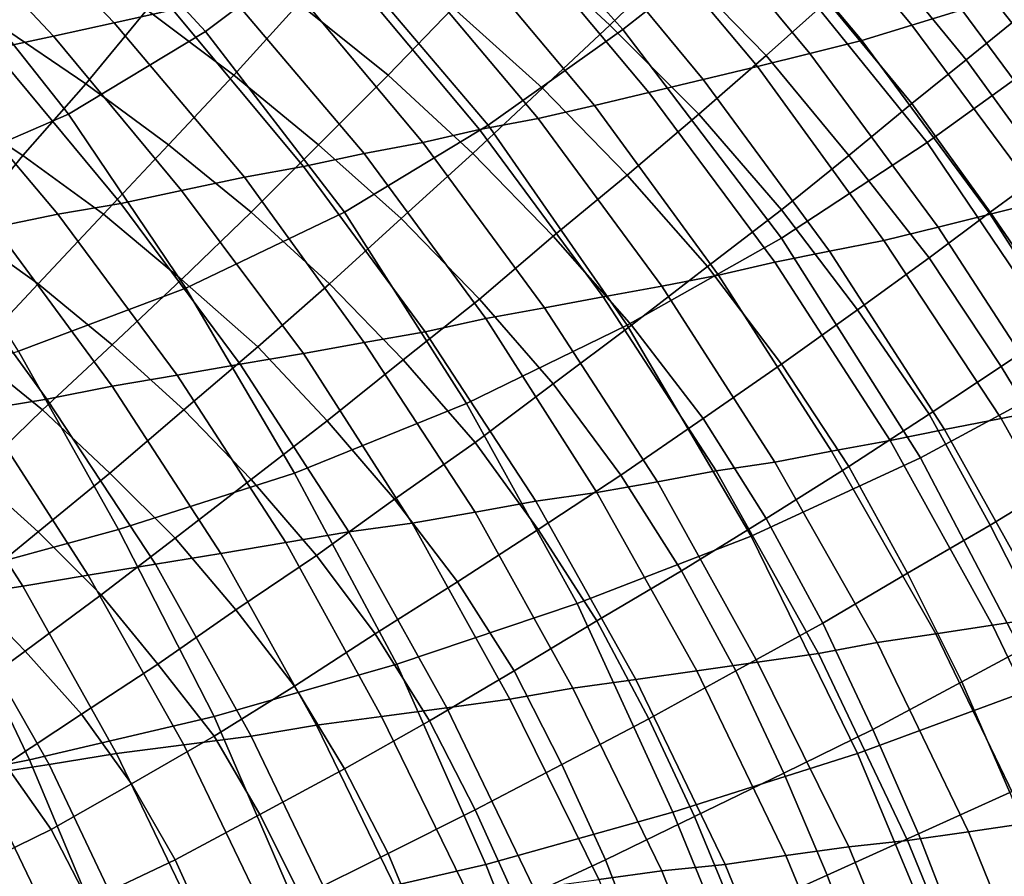
# Model space of a CAD drawing. Extents: x -0.004 to 0.599, y -0.184 to 0.188.
# Drawn here: x 0.498 to 0.543, y 0.065 to 0.104 of the extents above; entities that cross this region are included whole.
import ezdxf

# ---------------------------------------------------------------- set-up
doc = ezdxf.new("R2010")
doc.units = 0
doc.layers.add('COVER_1', color=7, linetype='CONTINUOUS')
doc.layers.add('PORCELAIN_1', color=7, linetype='CONTINUOUS')

msp = doc.modelspace()

# ---------------------------------------------------------------- linework, layer by layer
at = {"layer": 'COVER_1'}
for points in [[(0.5278, 0.1071, 0.4467), (0.5248, 0.1042, 0.4469), (0.5206, 0.1081, 0.447), (0.5234, 0.1111, 0.4468)], [(0.5393, 0.1094, 0.4463), (0.5411, 0.1109, 0.4462), (0.5452, 0.1059, 0.4462), (0.5433, 0.1043, 0.4462)], [(0.4994, 0.1077, 0.4478), (0.4967, 0.1042, 0.4479), (0.4927, 0.1066, 0.4481), (0.4953, 0.1102, 0.4479)], [(0.5348, 0.1053, 0.4465), (0.532, 0.1028, 0.4467), (0.5278, 0.1071, 0.4467), (0.5306, 0.1098, 0.4466)], [(0.5412, 0.1026, 0.4463), (0.5372, 0.1075, 0.4464), (0.5393, 0.1094, 0.4463), (0.5433, 0.1043, 0.4462)], [(0.5035, 0.1049, 0.4477), (0.5064, 0.1083, 0.4475), (0.5105, 0.1052, 0.4474), (0.5075, 0.1019, 0.4476)], [(0.5105, 0.1052, 0.4474), (0.5134, 0.1085, 0.4472), (0.5176, 0.105, 0.4471), (0.5146, 0.1019, 0.4473)], [(0.5176, 0.105, 0.4471), (0.5206, 0.1081, 0.447), (0.5248, 0.1042, 0.4469), (0.5217, 0.1013, 0.4471)], [(0.4967, 0.1042, 0.4479), (0.4994, 0.1077, 0.4478), (0.5035, 0.1049, 0.4477), (0.5007, 0.1015, 0.4478)], [(0.5412, 0.1026, 0.4463), (0.5387, 0.1006, 0.4465), (0.5348, 0.1053, 0.4465), (0.5372, 0.1075, 0.4464)], [(0.5248, 0.1042, 0.4469), (0.5278, 0.1071, 0.4467), (0.532, 0.1028, 0.4467), (0.5289, 0.1001, 0.4468)], [(0.5114, 0.0987, 0.4475), (0.5075, 0.1019, 0.4476), (0.5105, 0.1052, 0.4474), (0.5146, 0.1019, 0.4473)], [(0.532, 0.1028, 0.4467), (0.5348, 0.1053, 0.4465), (0.5387, 0.1006, 0.4465), (0.5358, 0.0982, 0.4466)], [(0.5045, 0.0987, 0.4477), (0.5007, 0.1015, 0.4478), (0.5035, 0.1049, 0.4477), (0.5075, 0.1019, 0.4476)], [(0.5185, 0.0983, 0.4472), (0.5146, 0.1019, 0.4473), (0.5176, 0.105, 0.4471), (0.5217, 0.1013, 0.4471)], [(0.4978, 0.0982, 0.448), (0.494, 0.1007, 0.4481), (0.4967, 0.1042, 0.4479), (0.5007, 0.1015, 0.4478)], [(0.5256, 0.0973, 0.447), (0.5217, 0.1013, 0.4471), (0.5248, 0.1042, 0.4469), (0.5289, 0.1001, 0.4468)], [(0.5471, 0.0992, 0.4462), (0.5449, 0.0975, 0.4463), (0.5412, 0.1026, 0.4463), (0.5433, 0.1043, 0.4462)], [(0.5327, 0.0957, 0.4468), (0.5289, 0.1001, 0.4468), (0.532, 0.1028, 0.4467), (0.5358, 0.0982, 0.4466)], [(0.5387, 0.1006, 0.4465), (0.5412, 0.1026, 0.4463), (0.5449, 0.0975, 0.4463), (0.5423, 0.0956, 0.4464)], [(0.5045, 0.0987, 0.4477), (0.5015, 0.0955, 0.4479), (0.4978, 0.0982, 0.448), (0.5007, 0.1015, 0.4478)], [(0.5114, 0.0987, 0.4475), (0.5083, 0.0956, 0.4476), (0.5045, 0.0987, 0.4477), (0.5075, 0.1019, 0.4476)], [(0.5185, 0.0983, 0.4472), (0.5152, 0.0953, 0.4474), (0.5114, 0.0987, 0.4475), (0.5146, 0.1019, 0.4473)], [(0.5256, 0.0973, 0.447), (0.5222, 0.0945, 0.4471), (0.5185, 0.0983, 0.4472), (0.5217, 0.1013, 0.4471)], [(0.4978, 0.0982, 0.448), (0.495, 0.0948, 0.4482), (0.4913, 0.0972, 0.4483), (0.494, 0.1007, 0.4481)], [(0.5395, 0.0935, 0.4466), (0.5358, 0.0982, 0.4466), (0.5387, 0.1006, 0.4465), (0.5423, 0.0956, 0.4464)], [(0.5327, 0.0957, 0.4468), (0.5293, 0.0931, 0.4469), (0.5256, 0.0973, 0.447), (0.5289, 0.1001, 0.4468)], [(0.5015, 0.0955, 0.4479), (0.5045, 0.0987, 0.4477), (0.5083, 0.0956, 0.4476), (0.5051, 0.0925, 0.4478)], [(0.5083, 0.0956, 0.4476), (0.5114, 0.0987, 0.4475), (0.5152, 0.0953, 0.4474), (0.5119, 0.0923, 0.4476)], [(0.495, 0.0948, 0.4482), (0.4978, 0.0982, 0.448), (0.5015, 0.0955, 0.4479), (0.4985, 0.0923, 0.4481)], [(0.5152, 0.0953, 0.4474), (0.5185, 0.0983, 0.4472), (0.5222, 0.0945, 0.4471), (0.5188, 0.0916, 0.4473)], [(0.5395, 0.0935, 0.4466), (0.5362, 0.0911, 0.4467), (0.5327, 0.0957, 0.4468), (0.5358, 0.0982, 0.4466)], [(0.5458, 0.0905, 0.4464), (0.5423, 0.0956, 0.4464), (0.5449, 0.0975, 0.4463), (0.5484, 0.0924, 0.4463)], [(0.5222, 0.0945, 0.4471), (0.5256, 0.0973, 0.447), (0.5293, 0.0931, 0.4469), (0.5258, 0.0904, 0.4471)], [(0.5083, 0.0956, 0.4476), (0.5119, 0.0923, 0.4476), (0.5086, 0.0894, 0.4477), (0.5051, 0.0925, 0.4478)], [(0.5293, 0.0931, 0.4469), (0.5327, 0.0957, 0.4468), (0.5362, 0.0911, 0.4467), (0.5327, 0.0886, 0.4469)], [(0.5458, 0.0905, 0.4464), (0.5428, 0.0885, 0.4465), (0.5395, 0.0935, 0.4466), (0.5423, 0.0956, 0.4464)], [(0.5015, 0.0955, 0.4479), (0.5051, 0.0925, 0.4478), (0.5019, 0.0895, 0.448), (0.4985, 0.0923, 0.4481)], [(0.5152, 0.0953, 0.4474), (0.5188, 0.0916, 0.4473), (0.5153, 0.0888, 0.4475), (0.5119, 0.0923, 0.4476)], [(0.495, 0.0948, 0.4482), (0.4985, 0.0923, 0.4481), (0.4955, 0.0891, 0.4482), (0.4921, 0.0916, 0.4483)], [(0.5222, 0.0945, 0.4471), (0.5258, 0.0904, 0.4471), (0.5222, 0.0877, 0.4473), (0.5188, 0.0916, 0.4473)], [(0.5362, 0.0911, 0.4467), (0.5395, 0.0935, 0.4466), (0.5428, 0.0885, 0.4465), (0.5395, 0.0863, 0.4467)], [(0.5293, 0.0931, 0.4469), (0.5327, 0.0886, 0.4469), (0.5291, 0.0861, 0.447), (0.5258, 0.0904, 0.4471)], [(0.5086, 0.0894, 0.4477), (0.5052, 0.0865, 0.4479), (0.5019, 0.0895, 0.448), (0.5051, 0.0925, 0.4478)], [(0.5019, 0.0895, 0.448), (0.4987, 0.0865, 0.4482), (0.4955, 0.0891, 0.4482), (0.4985, 0.0923, 0.4481)], [(0.5153, 0.0888, 0.4475), (0.5118, 0.086, 0.4477), (0.5086, 0.0894, 0.4477), (0.5119, 0.0923, 0.4476)], [(0.5222, 0.0877, 0.4473), (0.5186, 0.085, 0.4474), (0.5153, 0.0888, 0.4475), (0.5188, 0.0916, 0.4473)], [(0.5362, 0.0911, 0.4467), (0.5395, 0.0863, 0.4467), (0.5358, 0.0839, 0.4468), (0.5327, 0.0886, 0.4469)], [(0.5291, 0.0861, 0.447), (0.5253, 0.0835, 0.4472), (0.5222, 0.0877, 0.4473), (0.5258, 0.0904, 0.4471)], [(0.5428, 0.0885, 0.4465), (0.5458, 0.0905, 0.4464), (0.5491, 0.0854, 0.4463), (0.5459, 0.0834, 0.4465)], [(0.5018, 0.0836, 0.4481), (0.4987, 0.0865, 0.4482), (0.5019, 0.0895, 0.448), (0.5052, 0.0865, 0.4479)], [(0.5083, 0.0833, 0.4478), (0.5052, 0.0865, 0.4479), (0.5086, 0.0894, 0.4477), (0.5118, 0.086, 0.4477)], [(0.4956, 0.0835, 0.4483), (0.4925, 0.086, 0.4484), (0.4955, 0.0891, 0.4482), (0.4987, 0.0865, 0.4482)], [(0.5149, 0.0824, 0.4476), (0.5118, 0.086, 0.4477), (0.5153, 0.0888, 0.4475), (0.5186, 0.085, 0.4474)], [(0.5358, 0.0839, 0.4468), (0.532, 0.0815, 0.447), (0.5291, 0.0861, 0.447), (0.5327, 0.0886, 0.4469)], [(0.5428, 0.0885, 0.4465), (0.5459, 0.0834, 0.4465), (0.5423, 0.0812, 0.4466), (0.5395, 0.0863, 0.4467)], [(0.5215, 0.081, 0.4474), (0.5186, 0.085, 0.4474), (0.5222, 0.0877, 0.4473), (0.5253, 0.0835, 0.4472)], [(0.5018, 0.0836, 0.4481), (0.4985, 0.0809, 0.4482), (0.4956, 0.0835, 0.4483), (0.4987, 0.0865, 0.4482)], [(0.5083, 0.0833, 0.4478), (0.5048, 0.0806, 0.448), (0.5018, 0.0836, 0.4481), (0.5052, 0.0865, 0.4479)], [(0.5281, 0.0791, 0.4472), (0.5253, 0.0835, 0.4472), (0.5291, 0.0861, 0.447), (0.532, 0.0815, 0.447)], [(0.5423, 0.0812, 0.4466), (0.5385, 0.079, 0.4468), (0.5358, 0.0839, 0.4468), (0.5395, 0.0863, 0.4467)], [(0.5149, 0.0824, 0.4476), (0.5113, 0.0798, 0.4478), (0.5083, 0.0833, 0.4478), (0.5118, 0.086, 0.4477)], [(0.5215, 0.081, 0.4474), (0.5178, 0.0786, 0.4475), (0.5149, 0.0824, 0.4476), (0.5186, 0.085, 0.4474)], [(0.5346, 0.0767, 0.447), (0.532, 0.0815, 0.447), (0.5358, 0.0839, 0.4468), (0.5385, 0.079, 0.4468)], [(0.4924, 0.0807, 0.4485), (0.4956, 0.0835, 0.4483), (0.4985, 0.0809, 0.4482), (0.4952, 0.0782, 0.4484)], [(0.4985, 0.0809, 0.4482), (0.5018, 0.0836, 0.4481), (0.5048, 0.0806, 0.448), (0.5014, 0.078, 0.4482)], [(0.5281, 0.0791, 0.4472), (0.5242, 0.0768, 0.4473), (0.5215, 0.081, 0.4474), (0.5253, 0.0835, 0.4472)], [(0.5487, 0.0782, 0.4465), (0.5449, 0.0761, 0.4466), (0.5423, 0.0812, 0.4466), (0.5459, 0.0834, 0.4465)], [(0.5048, 0.0806, 0.448), (0.5083, 0.0833, 0.4478), (0.5113, 0.0798, 0.4478), (0.5076, 0.0773, 0.4479)], [(0.5113, 0.0798, 0.4478), (0.5149, 0.0824, 0.4476), (0.5178, 0.0786, 0.4475), (0.514, 0.0762, 0.4477)], [(0.5346, 0.0767, 0.447), (0.5306, 0.0745, 0.4471), (0.5281, 0.0791, 0.4472), (0.532, 0.0815, 0.447)], [(0.541, 0.074, 0.4468), (0.5385, 0.079, 0.4468), (0.5423, 0.0812, 0.4466), (0.5449, 0.0761, 0.4466)], [(0.4979, 0.0754, 0.4483), (0.4952, 0.0782, 0.4484), (0.4985, 0.0809, 0.4482), (0.5014, 0.078, 0.4482)], [(0.5178, 0.0786, 0.4475), (0.5215, 0.081, 0.4474), (0.5242, 0.0768, 0.4473), (0.5204, 0.0745, 0.4475)], [(0.504, 0.0748, 0.4481), (0.5014, 0.078, 0.4482), (0.5048, 0.0806, 0.448), (0.5076, 0.0773, 0.4479)], [(0.5103, 0.0738, 0.4479), (0.5076, 0.0773, 0.4479), (0.5113, 0.0798, 0.4478), (0.514, 0.0762, 0.4477)], [(0.5242, 0.0768, 0.4473), (0.5281, 0.0791, 0.4472), (0.5306, 0.0745, 0.4471), (0.5266, 0.0723, 0.4473)], [(0.541, 0.074, 0.4468), (0.5369, 0.0718, 0.4469), (0.5346, 0.0767, 0.447), (0.5385, 0.079, 0.4468)], [(0.5165, 0.0722, 0.4477), (0.514, 0.0762, 0.4477), (0.5178, 0.0786, 0.4475), (0.5204, 0.0745, 0.4475)], [(0.4979, 0.0754, 0.4483), (0.4946, 0.073, 0.4485), (0.492, 0.0756, 0.4486), (0.4952, 0.0782, 0.4484)], [(0.504, 0.0748, 0.4481), (0.5005, 0.0725, 0.4483), (0.4979, 0.0754, 0.4483), (0.5014, 0.078, 0.4482)], [(0.5103, 0.0738, 0.4479), (0.5066, 0.0715, 0.4481), (0.504, 0.0748, 0.4481), (0.5076, 0.0773, 0.4479)], [(0.5226, 0.0702, 0.4475), (0.5204, 0.0745, 0.4475), (0.5242, 0.0768, 0.4473), (0.5266, 0.0723, 0.4473)], [(0.5306, 0.0745, 0.4471), (0.5346, 0.0767, 0.447), (0.5369, 0.0718, 0.4469), (0.5328, 0.0698, 0.4471)], [(0.5165, 0.0722, 0.4477), (0.5126, 0.07, 0.4478), (0.5103, 0.0738, 0.4479), (0.514, 0.0762, 0.4477)], [(0.5473, 0.0709, 0.4466), (0.5432, 0.0689, 0.4468), (0.541, 0.074, 0.4468), (0.5449, 0.0761, 0.4466)], [(0.4946, 0.073, 0.4485), (0.4979, 0.0754, 0.4483), (0.5005, 0.0725, 0.4483), (0.497, 0.0702, 0.4484)], [(0.5005, 0.0725, 0.4483), (0.504, 0.0748, 0.4481), (0.5066, 0.0715, 0.4481), (0.5028, 0.0693, 0.4482)], [(0.5226, 0.0702, 0.4475), (0.5186, 0.0681, 0.4476), (0.5165, 0.0722, 0.4477), (0.5204, 0.0745, 0.4475)], [(0.5287, 0.0678, 0.4473), (0.5266, 0.0723, 0.4473), (0.5306, 0.0745, 0.4471), (0.5328, 0.0698, 0.4471)], [(0.5369, 0.0718, 0.4469), (0.541, 0.074, 0.4468), (0.5432, 0.0689, 0.4468), (0.539, 0.067, 0.4469)], [(0.5066, 0.0715, 0.4481), (0.5103, 0.0738, 0.4479), (0.5126, 0.07, 0.4478), (0.5087, 0.0679, 0.448)], [(0.4991, 0.0672, 0.4484), (0.497, 0.0702, 0.4484), (0.5005, 0.0725, 0.4483), (0.5028, 0.0693, 0.4482)], [(0.5126, 0.07, 0.4478), (0.5165, 0.0722, 0.4477), (0.5186, 0.0681, 0.4476), (0.5146, 0.0661, 0.4478)], [(0.5287, 0.0678, 0.4473), (0.5246, 0.0658, 0.4474), (0.5226, 0.0702, 0.4475), (0.5266, 0.0723, 0.4473)], [(0.5348, 0.0651, 0.4471), (0.5328, 0.0698, 0.4471), (0.5369, 0.0718, 0.4469), (0.539, 0.067, 0.4469)], [(0.5048, 0.0658, 0.4482), (0.5028, 0.0693, 0.4482), (0.5066, 0.0715, 0.4481), (0.5087, 0.0679, 0.448)], [(0.4991, 0.0672, 0.4484), (0.4952, 0.0653, 0.4486), (0.4934, 0.0681, 0.4486), (0.497, 0.0702, 0.4484)], [(0.5106, 0.0641, 0.448), (0.5087, 0.0679, 0.448), (0.5126, 0.07, 0.4478), (0.5146, 0.0661, 0.4478)], [(0.5186, 0.0681, 0.4476), (0.5226, 0.0702, 0.4475), (0.5246, 0.0658, 0.4474), (0.5205, 0.0639, 0.4476)], [(0.5348, 0.0651, 0.4471), (0.5306, 0.0632, 0.4473), (0.5287, 0.0678, 0.4473), (0.5328, 0.0698, 0.4471)], [(0.5048, 0.0658, 0.4482), (0.5008, 0.0639, 0.4484), (0.4991, 0.0672, 0.4484), (0.5028, 0.0693, 0.4482)], [(0.5409, 0.0621, 0.4469), (0.539, 0.067, 0.4469), (0.5432, 0.0689, 0.4468), (0.5452, 0.0639, 0.4467)], [(0.5163, 0.062, 0.4478), (0.5146, 0.0661, 0.4478), (0.5186, 0.0681, 0.4476), (0.5205, 0.0639, 0.4476)], [(0.5106, 0.0641, 0.448), (0.5064, 0.0623, 0.4482), (0.5048, 0.0658, 0.4482), (0.5087, 0.0679, 0.448)], [(0.5246, 0.0658, 0.4474), (0.5287, 0.0678, 0.4473), (0.5306, 0.0632, 0.4473), (0.5263, 0.0614, 0.4474)], [(0.4952, 0.0653, 0.4486), (0.4991, 0.0672, 0.4484), (0.5008, 0.0639, 0.4484), (0.4967, 0.0623, 0.4486)], [(0.5409, 0.0621, 0.4469), (0.5366, 0.0603, 0.4471), (0.5348, 0.0651, 0.4471), (0.539, 0.067, 0.4469)], [(0.5008, 0.0639, 0.4484), (0.5048, 0.0658, 0.4482), (0.5064, 0.0623, 0.4482), (0.5022, 0.0605, 0.4483)], [(0.5163, 0.062, 0.4478), (0.5121, 0.0602, 0.448), (0.5106, 0.0641, 0.448), (0.5146, 0.0661, 0.4478)], [(0.5221, 0.0596, 0.4476), (0.5205, 0.0639, 0.4476), (0.5246, 0.0658, 0.4474), (0.5263, 0.0614, 0.4474)], [(0.5306, 0.0632, 0.4473), (0.5348, 0.0651, 0.4471), (0.5366, 0.0603, 0.4471), (0.5323, 0.0586, 0.4472)]]:
    msp.add_3dface(points, dxfattribs=at)
at = {"layer": 'PORCELAIN_1'}
for points in [[(0.5524, 0.1088, 0.4208), (0.5459, 0.1035, 0.4208), (0.5371, 0.1138, 0.4208), (0.5429, 0.1193, 0.4208)], [(0.5314, 0.1087, 0.4208), (0.5254, 0.104, 0.4208), (0.5174, 0.1129, 0.4208), (0.5226, 0.1179, 0.4208)], [(0.5119, 0.1082, 0.4208), (0.5062, 0.1039, 0.4208), (0.499, 0.1117, 0.4208), (0.5039, 0.1161, 0.4208)], [(0.5371, 0.1138, 0.4208), (0.5459, 0.1035, 0.4208), (0.5394, 0.0988, 0.4208), (0.5314, 0.1087, 0.4208)], [(0.5174, 0.1129, 0.4208), (0.5254, 0.104, 0.4208), (0.5192, 0.0996, 0.4208), (0.5119, 0.1082, 0.4208)], [(0.5387, 0.1042, 0.3226), (0.541, 0.1049, 0.3323), (0.5345, 0.1126, 0.3328), (0.5323, 0.1119, 0.3232)], [(0.53, 0.1111, 0.3136), (0.5364, 0.1035, 0.313), (0.5387, 0.1042, 0.3226), (0.5323, 0.1119, 0.3232)], [(0.499, 0.1117, 0.4208), (0.5062, 0.1039, 0.4208), (0.4999, 0.1001, 0.4208), (0.4938, 0.1078, 0.4208)], [(0.502, 0.1043, 0.2111), (0.5047, 0.1049, 0.2202), (0.4982, 0.1117, 0.2211), (0.4955, 0.1111, 0.2121)], [(0.4928, 0.1105, 0.2031), (0.4992, 0.1037, 0.2022), (0.502, 0.1043, 0.2111), (0.4955, 0.1111, 0.2121)], [(0.53, 0.1111, 0.3136), (0.5277, 0.1105, 0.304), (0.534, 0.1029, 0.3034), (0.5364, 0.1035, 0.313)], [(0.4928, 0.1105, 0.2031), (0.49, 0.1098, 0.1943), (0.4964, 0.1031, 0.1933), (0.4992, 0.1037, 0.2022)], [(0.534, 0.1029, 0.3034), (0.5277, 0.1105, 0.304), (0.5253, 0.1098, 0.2945), (0.5316, 0.1023, 0.2938)], [(0.5253, 0.1098, 0.2945), (0.5229, 0.1092, 0.285), (0.5291, 0.1017, 0.2843), (0.5316, 0.1023, 0.2938)], [(0.5291, 0.1017, 0.2843), (0.5229, 0.1092, 0.285), (0.5204, 0.1085, 0.2756), (0.5266, 0.1011, 0.2749)], [(0.5241, 0.1005, 0.2654), (0.5266, 0.1011, 0.2749), (0.5204, 0.1085, 0.2756), (0.5179, 0.1079, 0.2662)], [(0.5394, 0.0988, 0.4208), (0.5327, 0.0944, 0.4208), (0.5254, 0.104, 0.4208), (0.5314, 0.1087, 0.4208)], [(0.5192, 0.0996, 0.4208), (0.5126, 0.0956, 0.4208), (0.5062, 0.1039, 0.4208), (0.5119, 0.1082, 0.4208)], [(0.5153, 0.1073, 0.2569), (0.5215, 0.0999, 0.2561), (0.5241, 0.1005, 0.2654), (0.5179, 0.1079, 0.2662)], [(0.4938, 0.1078, 0.4208), (0.4999, 0.1001, 0.4208), (0.4927, 0.097, 0.4208), (0.4874, 0.1045, 0.4208)], [(0.5215, 0.0999, 0.2561), (0.5153, 0.1073, 0.2569), (0.5127, 0.1067, 0.2476), (0.5188, 0.0994, 0.2468)], [(0.5127, 0.1067, 0.2476), (0.5101, 0.1061, 0.2384), (0.5162, 0.0988, 0.2376), (0.5188, 0.0994, 0.2468)], [(0.5162, 0.0988, 0.2376), (0.5101, 0.1061, 0.2384), (0.5074, 0.1055, 0.2293), (0.5135, 0.0983, 0.2284)], [(0.5431, 0.1056, 0.3419), (0.541, 0.1049, 0.3323), (0.547, 0.0968, 0.3317), (0.5492, 0.0974, 0.3414)], [(0.5074, 0.1055, 0.2293), (0.5047, 0.1049, 0.2202), (0.5107, 0.0977, 0.2193), (0.5135, 0.0983, 0.2284)], [(0.5107, 0.0977, 0.2193), (0.5047, 0.1049, 0.2202), (0.502, 0.1043, 0.2111), (0.508, 0.0972, 0.2103)], [(0.547, 0.0968, 0.3317), (0.541, 0.1049, 0.3323), (0.5387, 0.1042, 0.3226), (0.5447, 0.0961, 0.3221)], [(0.5051, 0.0966, 0.2013), (0.508, 0.0972, 0.2103), (0.502, 0.1043, 0.2111), (0.4992, 0.1037, 0.2022)], [(0.5423, 0.0955, 0.3124), (0.5447, 0.0961, 0.3221), (0.5387, 0.1042, 0.3226), (0.5364, 0.1035, 0.313)], [(0.5062, 0.1039, 0.4208), (0.5126, 0.0956, 0.4208), (0.5053, 0.0921, 0.4208), (0.4999, 0.1001, 0.4208)], [(0.5254, 0.104, 0.4208), (0.5327, 0.0944, 0.4208), (0.5256, 0.0904, 0.4208), (0.5192, 0.0996, 0.4208)], [(0.4964, 0.1031, 0.1933), (0.5023, 0.096, 0.1924), (0.5051, 0.0966, 0.2013), (0.4992, 0.1037, 0.2022)], [(0.534, 0.1029, 0.3034), (0.5399, 0.0949, 0.3028), (0.5423, 0.0955, 0.3124), (0.5364, 0.1035, 0.313)], [(0.5459, 0.1035, 0.4208), (0.5537, 0.0926, 0.4208), (0.5465, 0.0883, 0.4208), (0.5394, 0.0988, 0.4208)], [(0.5023, 0.096, 0.1924), (0.4964, 0.1031, 0.1933), (0.4935, 0.1025, 0.1845), (0.4994, 0.0955, 0.1835)], [(0.5399, 0.0949, 0.3028), (0.534, 0.1029, 0.3034), (0.5316, 0.1023, 0.2938), (0.5374, 0.0943, 0.2932)], [(0.4935, 0.1025, 0.1845), (0.4906, 0.1019, 0.1757), (0.4965, 0.0949, 0.1748), (0.4994, 0.0955, 0.1835)], [(0.5316, 0.1023, 0.2938), (0.5291, 0.1017, 0.2843), (0.5349, 0.0938, 0.2837), (0.5374, 0.0943, 0.2932)], [(0.5324, 0.0933, 0.2742), (0.5349, 0.0938, 0.2837), (0.5291, 0.1017, 0.2843), (0.5266, 0.1011, 0.2749)], [(0.5241, 0.1005, 0.2654), (0.5298, 0.0927, 0.2648), (0.5324, 0.0933, 0.2742), (0.5266, 0.1011, 0.2749)], [(0.5241, 0.1005, 0.2654), (0.5215, 0.0999, 0.2561), (0.5272, 0.0922, 0.2554), (0.5298, 0.0927, 0.2648)], [(0.5053, 0.0921, 0.4208), (0.4976, 0.0892, 0.4208), (0.4927, 0.097, 0.4208), (0.4999, 0.1001, 0.4208)], [(0.5272, 0.0922, 0.2554), (0.5215, 0.0999, 0.2561), (0.5188, 0.0994, 0.2468), (0.5245, 0.0917, 0.2461)], [(0.5256, 0.0904, 0.4208), (0.5182, 0.0868, 0.4208), (0.5126, 0.0956, 0.4208), (0.5192, 0.0996, 0.4208)], [(0.5188, 0.0994, 0.2468), (0.5162, 0.0988, 0.2376), (0.5218, 0.0912, 0.2368), (0.5245, 0.0917, 0.2461)], [(0.5218, 0.0912, 0.2368), (0.5162, 0.0988, 0.2376), (0.5135, 0.0983, 0.2284), (0.5191, 0.0907, 0.2276)], [(0.5465, 0.0883, 0.4208), (0.5391, 0.0843, 0.4208), (0.5327, 0.0944, 0.4208), (0.5394, 0.0988, 0.4208)], [(0.5135, 0.0983, 0.2284), (0.5107, 0.0977, 0.2193), (0.5163, 0.0901, 0.2185), (0.5191, 0.0907, 0.2276)], [(0.5135, 0.0896, 0.2095), (0.5163, 0.0901, 0.2185), (0.5107, 0.0977, 0.2193), (0.508, 0.0972, 0.2103)], [(0.5051, 0.0966, 0.2013), (0.5107, 0.0891, 0.2005), (0.5135, 0.0896, 0.2095), (0.508, 0.0972, 0.2103)], [(0.5051, 0.0966, 0.2013), (0.5023, 0.096, 0.1924), (0.5078, 0.0886, 0.1915), (0.5107, 0.0891, 0.2005)], [(0.5423, 0.0955, 0.3124), (0.5477, 0.0871, 0.3119), (0.5501, 0.0877, 0.3216), (0.5447, 0.0961, 0.3221)], [(0.5078, 0.0886, 0.1915), (0.5023, 0.096, 0.1924), (0.4994, 0.0955, 0.1835), (0.5049, 0.0881, 0.1827)], [(0.5126, 0.0956, 0.4208), (0.5182, 0.0868, 0.4208), (0.5103, 0.0836, 0.4208), (0.5053, 0.0921, 0.4208)], [(0.4994, 0.0955, 0.1835), (0.4965, 0.0949, 0.1748), (0.5019, 0.0876, 0.1739), (0.5049, 0.0881, 0.1827)], [(0.5423, 0.0955, 0.3124), (0.5399, 0.0949, 0.3028), (0.5453, 0.0866, 0.3022), (0.5477, 0.0871, 0.3119)], [(0.5019, 0.0876, 0.1739), (0.4965, 0.0949, 0.1748), (0.4936, 0.0943, 0.1661), (0.4989, 0.087, 0.1652)], [(0.5453, 0.0866, 0.3022), (0.5399, 0.0949, 0.3028), (0.5374, 0.0943, 0.2932), (0.5428, 0.0861, 0.2926)], [(0.4959, 0.0865, 0.1565), (0.4989, 0.087, 0.1652), (0.4936, 0.0943, 0.1661), (0.4906, 0.0937, 0.1574)], [(0.5327, 0.0944, 0.4208), (0.5391, 0.0843, 0.4208), (0.5313, 0.0807, 0.4208), (0.5256, 0.0904, 0.4208)], [(0.5374, 0.0943, 0.2932), (0.5349, 0.0938, 0.2837), (0.5402, 0.0856, 0.2831), (0.5428, 0.0861, 0.2926)], [(0.5402, 0.0856, 0.2831), (0.5349, 0.0938, 0.2837), (0.5324, 0.0933, 0.2742), (0.5377, 0.0851, 0.2736)], [(0.535, 0.0846, 0.2641), (0.5377, 0.0851, 0.2736), (0.5324, 0.0933, 0.2742), (0.5298, 0.0927, 0.2648)], [(0.5272, 0.0922, 0.2554), (0.5324, 0.0841, 0.2547), (0.535, 0.0846, 0.2641), (0.5298, 0.0927, 0.2648)], [(0.5103, 0.0836, 0.4208), (0.5022, 0.081, 0.4208), (0.4976, 0.0892, 0.4208), (0.5053, 0.0921, 0.4208)], [(0.5324, 0.0841, 0.2547), (0.5272, 0.0922, 0.2554), (0.5245, 0.0917, 0.2461), (0.5297, 0.0837, 0.2454)], [(0.5245, 0.0917, 0.2461), (0.5218, 0.0912, 0.2368), (0.527, 0.0832, 0.2361), (0.5297, 0.0837, 0.2454)], [(0.527, 0.0832, 0.2361), (0.5218, 0.0912, 0.2368), (0.5191, 0.0907, 0.2276), (0.5242, 0.0827, 0.2269)], [(0.5191, 0.0907, 0.2276), (0.5163, 0.0901, 0.2185), (0.5214, 0.0823, 0.2178), (0.5242, 0.0827, 0.2269)], [(0.5313, 0.0807, 0.4208), (0.5233, 0.0776, 0.4208), (0.5182, 0.0868, 0.4208), (0.5256, 0.0904, 0.4208)], [(0.5214, 0.0823, 0.2178), (0.5163, 0.0901, 0.2185), (0.5135, 0.0896, 0.2095), (0.5186, 0.0818, 0.2087)], [(0.5157, 0.0813, 0.1997), (0.5186, 0.0818, 0.2087), (0.5135, 0.0896, 0.2095), (0.5107, 0.0891, 0.2005)], [(0.4976, 0.0892, 0.4208), (0.5022, 0.081, 0.4208), (0.4941, 0.0788, 0.4208), (0.4898, 0.0869, 0.4208)], [(0.5078, 0.0886, 0.1915), (0.5128, 0.0809, 0.1908), (0.5157, 0.0813, 0.1997), (0.5107, 0.0891, 0.2005)], [(0.5128, 0.0809, 0.1908), (0.5078, 0.0886, 0.1915), (0.5049, 0.0881, 0.1827), (0.5099, 0.0804, 0.1819)], [(0.5049, 0.0881, 0.1827), (0.5019, 0.0876, 0.1739), (0.5069, 0.0799, 0.1731), (0.5099, 0.0804, 0.1819)], [(0.5526, 0.0773, 0.4208), (0.5446, 0.0738, 0.4208), (0.5391, 0.0843, 0.4208), (0.5465, 0.0883, 0.4208)], [(0.5039, 0.0794, 0.1644), (0.5069, 0.0799, 0.1731), (0.5019, 0.0876, 0.1739), (0.4989, 0.087, 0.1652)], [(0.4959, 0.0865, 0.1565), (0.5008, 0.0789, 0.1557), (0.5039, 0.0794, 0.1644), (0.4989, 0.087, 0.1652)], [(0.5182, 0.0868, 0.4208), (0.5233, 0.0776, 0.4208), (0.515, 0.0748, 0.4208), (0.5103, 0.0836, 0.4208)], [(0.5501, 0.078, 0.3018), (0.5453, 0.0866, 0.3022), (0.5428, 0.0861, 0.2926), (0.5476, 0.0775, 0.2921)], [(0.4959, 0.0865, 0.1565), (0.4929, 0.086, 0.148), (0.4978, 0.0784, 0.1471), (0.5008, 0.0789, 0.1557)], [(0.5428, 0.0861, 0.2926), (0.5402, 0.0856, 0.2831), (0.545, 0.077, 0.2826), (0.5476, 0.0775, 0.2921)], [(0.4978, 0.0784, 0.1471), (0.4929, 0.086, 0.148), (0.4898, 0.0854, 0.1395), (0.4946, 0.0779, 0.1387)], [(0.5424, 0.0766, 0.273), (0.545, 0.077, 0.2826), (0.5402, 0.0856, 0.2831), (0.5377, 0.0851, 0.2736)], [(0.535, 0.0846, 0.2641), (0.5398, 0.0762, 0.2636), (0.5424, 0.0766, 0.273), (0.5377, 0.0851, 0.2736)], [(0.5391, 0.0843, 0.4208), (0.5446, 0.0738, 0.4208), (0.5362, 0.0707, 0.4208), (0.5313, 0.0807, 0.4208)], [(0.535, 0.0846, 0.2641), (0.5324, 0.0841, 0.2547), (0.5371, 0.0758, 0.2542), (0.5398, 0.0762, 0.2636)], [(0.5371, 0.0758, 0.2542), (0.5324, 0.0841, 0.2547), (0.5297, 0.0837, 0.2454), (0.5344, 0.0753, 0.2448)], [(0.515, 0.0748, 0.4208), (0.5066, 0.0724, 0.4208), (0.5022, 0.081, 0.4208), (0.5103, 0.0836, 0.4208)], [(0.5297, 0.0837, 0.2454), (0.527, 0.0832, 0.2361), (0.5316, 0.0749, 0.2355), (0.5344, 0.0753, 0.2448)], [(0.5316, 0.0749, 0.2355), (0.527, 0.0832, 0.2361), (0.5242, 0.0827, 0.2269), (0.5288, 0.0745, 0.2263)], [(0.5242, 0.0827, 0.2269), (0.5214, 0.0823, 0.2178), (0.526, 0.0741, 0.2171), (0.5288, 0.0745, 0.2263)], [(0.5231, 0.0737, 0.208), (0.526, 0.0741, 0.2171), (0.5214, 0.0823, 0.2178), (0.5186, 0.0818, 0.2087)], [(0.5157, 0.0813, 0.1997), (0.5202, 0.0732, 0.199), (0.5231, 0.0737, 0.208), (0.5186, 0.0818, 0.2087)], [(0.5157, 0.0813, 0.1997), (0.5128, 0.0809, 0.1908), (0.5173, 0.0728, 0.19), (0.5202, 0.0732, 0.199)], [(0.5022, 0.081, 0.4208), (0.5066, 0.0724, 0.4208), (0.4981, 0.0704, 0.4208), (0.4941, 0.0788, 0.4208)], [(0.5173, 0.0728, 0.19), (0.5128, 0.0809, 0.1908), (0.5099, 0.0804, 0.1819), (0.5143, 0.0724, 0.1812)], [(0.5362, 0.0707, 0.4208), (0.5277, 0.068, 0.4208), (0.5233, 0.0776, 0.4208), (0.5313, 0.0807, 0.4208)], [(0.5099, 0.0804, 0.1819), (0.5069, 0.0799, 0.1731), (0.5113, 0.072, 0.1723), (0.5143, 0.0724, 0.1812)], [(0.5113, 0.072, 0.1723), (0.5069, 0.0799, 0.1731), (0.5039, 0.0794, 0.1644), (0.5083, 0.0715, 0.1636)], [(0.5052, 0.0711, 0.155), (0.5083, 0.0715, 0.1636), (0.5039, 0.0794, 0.1644), (0.5008, 0.0789, 0.1557)], [(0.4978, 0.0784, 0.1471), (0.5021, 0.0707, 0.1464), (0.5052, 0.0711, 0.155), (0.5008, 0.0789, 0.1557)], [(0.4981, 0.0704, 0.4208), (0.4896, 0.0687, 0.4208), (0.4859, 0.077, 0.4208), (0.4941, 0.0788, 0.4208)], [(0.5021, 0.0707, 0.1464), (0.4978, 0.0784, 0.1471), (0.4946, 0.0779, 0.1387), (0.499, 0.0702, 0.1379)], [(0.4946, 0.0779, 0.1387), (0.4915, 0.0774, 0.1303), (0.4958, 0.0697, 0.1295), (0.499, 0.0702, 0.1379)], [(0.5233, 0.0776, 0.4208), (0.5277, 0.068, 0.4208), (0.5191, 0.0656, 0.4208), (0.515, 0.0748, 0.4208)], [(0.544, 0.0675, 0.2631), (0.5466, 0.0679, 0.2725), (0.5424, 0.0766, 0.273), (0.5398, 0.0762, 0.2636)], [(0.5493, 0.0682, 0.2821), (0.545, 0.077, 0.2826), (0.5424, 0.0766, 0.273), (0.5466, 0.0679, 0.2725)], [(0.5371, 0.0758, 0.2542), (0.5413, 0.0671, 0.2536), (0.544, 0.0675, 0.2631), (0.5398, 0.0762, 0.2636)], [(0.5413, 0.0671, 0.2536), (0.5371, 0.0758, 0.2542), (0.5344, 0.0753, 0.2448), (0.5385, 0.0667, 0.2443)], [(0.5344, 0.0753, 0.2448), (0.5316, 0.0749, 0.2355), (0.5358, 0.0664, 0.2349), (0.5385, 0.0667, 0.2443)], [(0.5191, 0.0656, 0.4208), (0.5104, 0.0636, 0.4208), (0.5066, 0.0724, 0.4208), (0.515, 0.0748, 0.4208)], [(0.5358, 0.0664, 0.2349), (0.5316, 0.0749, 0.2355), (0.5288, 0.0745, 0.2263), (0.5329, 0.066, 0.2257)], [(0.5288, 0.0745, 0.2263), (0.526, 0.0741, 0.2171), (0.5301, 0.0656, 0.2165), (0.5329, 0.066, 0.2257)], [(0.5301, 0.0656, 0.2165), (0.526, 0.0741, 0.2171), (0.5231, 0.0737, 0.208), (0.5272, 0.0653, 0.2074)], [(0.5243, 0.0649, 0.1984), (0.5272, 0.0653, 0.2074), (0.5231, 0.0737, 0.208), (0.5202, 0.0732, 0.199)], [(0.5446, 0.0738, 0.4208), (0.5492, 0.063, 0.4208), (0.5405, 0.0604, 0.4208), (0.5362, 0.0707, 0.4208)], [(0.5173, 0.0728, 0.19), (0.5213, 0.0645, 0.1894), (0.5243, 0.0649, 0.1984), (0.5202, 0.0732, 0.199)], [(0.5213, 0.0645, 0.1894), (0.5173, 0.0728, 0.19), (0.5143, 0.0724, 0.1812), (0.5183, 0.0642, 0.1805)], [(0.5066, 0.0724, 0.4208), (0.5104, 0.0636, 0.4208), (0.5017, 0.0618, 0.4208), (0.4981, 0.0704, 0.4208)], [(0.5143, 0.0724, 0.1812), (0.5113, 0.072, 0.1723), (0.5153, 0.0638, 0.1717), (0.5183, 0.0642, 0.1805)], [(0.5122, 0.0634, 0.163), (0.5153, 0.0638, 0.1717), (0.5113, 0.072, 0.1723), (0.5083, 0.0715, 0.1636)], [(0.5052, 0.0711, 0.155), (0.5091, 0.063, 0.1543), (0.5122, 0.0634, 0.163), (0.5083, 0.0715, 0.1636)], [(0.506, 0.0626, 0.1457), (0.5021, 0.0707, 0.1464), (0.499, 0.0702, 0.1379), (0.5028, 0.0622, 0.1372)], [(0.5052, 0.0711, 0.155), (0.5021, 0.0707, 0.1464), (0.506, 0.0626, 0.1457), (0.5091, 0.063, 0.1543)], [(0.5405, 0.0604, 0.4208), (0.5317, 0.0582, 0.4208), (0.5277, 0.068, 0.4208), (0.5362, 0.0707, 0.4208)], [(0.5017, 0.0618, 0.4208), (0.4931, 0.0603, 0.4208), (0.4896, 0.0687, 0.4208), (0.4981, 0.0704, 0.4208)], [(0.499, 0.0702, 0.1379), (0.4958, 0.0697, 0.1295), (0.4996, 0.0618, 0.1288), (0.5028, 0.0622, 0.1372)], [(0.4996, 0.0618, 0.1288), (0.4958, 0.0697, 0.1295), (0.4926, 0.0692, 0.1212), (0.4964, 0.0613, 0.1205)], [(0.5277, 0.068, 0.4208), (0.5317, 0.0582, 0.4208), (0.5228, 0.0562, 0.4208), (0.5191, 0.0656, 0.4208)], [(0.544, 0.0675, 0.2631), (0.5413, 0.0671, 0.2536), (0.5449, 0.0582, 0.2532), (0.5476, 0.0586, 0.2626)], [(0.5449, 0.0582, 0.2532), (0.5413, 0.0671, 0.2536), (0.5385, 0.0667, 0.2443), (0.5421, 0.0579, 0.2438)], [(0.5385, 0.0667, 0.2443), (0.5358, 0.0664, 0.2349), (0.5394, 0.0576, 0.2345), (0.5421, 0.0579, 0.2438)], [(0.5394, 0.0576, 0.2345), (0.5358, 0.0664, 0.2349), (0.5329, 0.066, 0.2257), (0.5365, 0.0573, 0.2252)], [(0.5329, 0.066, 0.2257), (0.5301, 0.0656, 0.2165), (0.5336, 0.057, 0.216), (0.5365, 0.0573, 0.2252)], [(0.5228, 0.0562, 0.4208), (0.514, 0.0544, 0.4208), (0.5104, 0.0636, 0.4208), (0.5191, 0.0656, 0.4208)], [(0.5243, 0.0649, 0.1984), (0.5278, 0.0563, 0.1978), (0.5307, 0.0566, 0.2069), (0.5272, 0.0653, 0.2074)], [(0.5307, 0.0566, 0.2069), (0.5336, 0.057, 0.216), (0.5301, 0.0656, 0.2165), (0.5272, 0.0653, 0.2074)]]:
    msp.add_3dface(points, dxfattribs=at)

doc.saveas('drawing.dxf')
